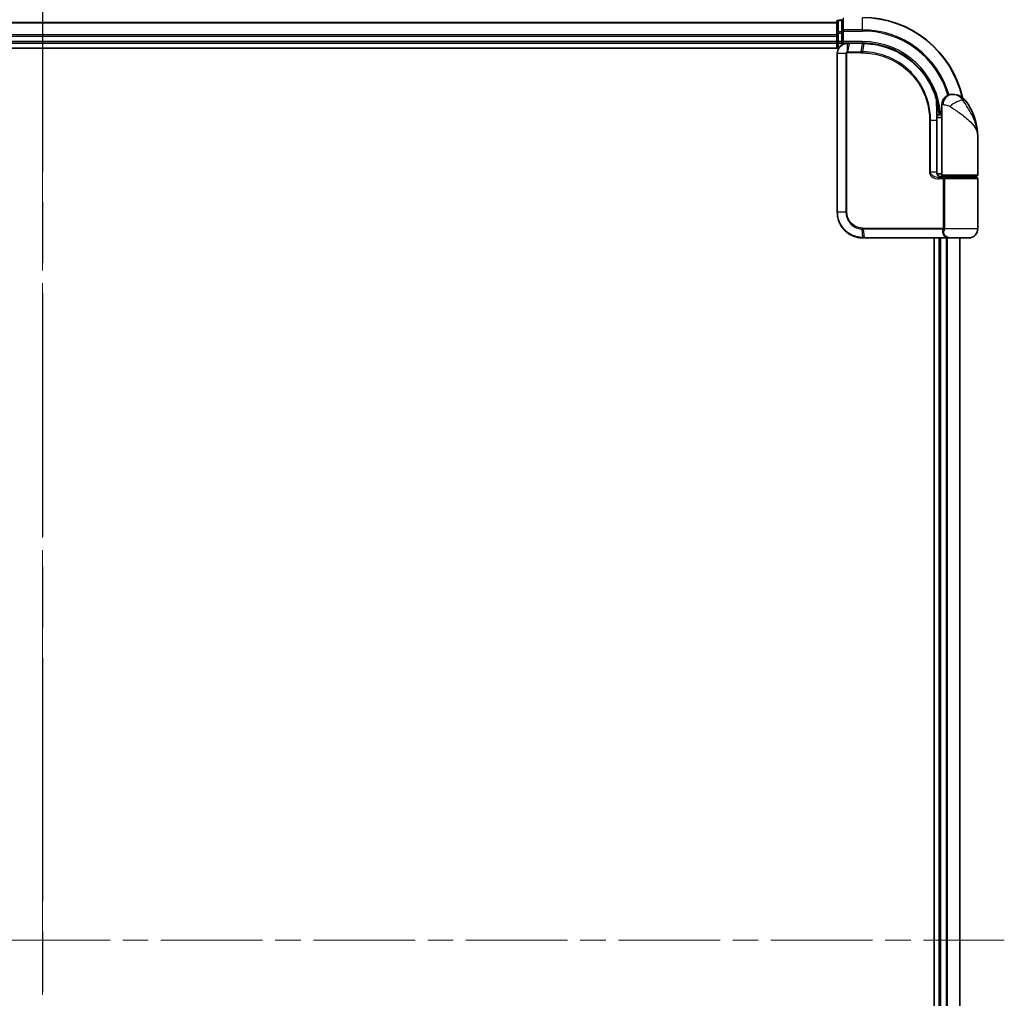
# Model space of a CAD drawing. Units: millimetres. Extents: x -1914 to 6151, y 28 to 1439.
# Drawn here: x 473 to 665, y 493 to 684 of the extents above; entities that cross this region are included whole.
import ezdxf

# ---------------------------------------------------------------- set-up
doc = ezdxf.new("R2010")
doc.units = ezdxf.units.MM
doc.header["$LTSCALE"] = 3.5
doc.linetypes.add('CHAIN', pattern=[0.3543, 0.2362, -0.0295, 0.0591, -0.0295])
for name, color, linetype, lineweight in [('Centerline (ISO)', 131, 'Continuous', 18), ('Section Line (ISO)', 7, 'CHAIN', 25), ('Visible (ISO)', 7, 'Continuous', 35), ('Visible Narrow (ISO)', 7, 'Continuous', 25)]:
    doc.layers.add(name, color=color, linetype=linetype, lineweight=lineweight)

# ---------------------------------------------------------------- blocks, each defined once
blk = doc.blocks.new('2dTransSection1')
at = {"layer": 'Section Line (ISO)', "linetype": 'CHAIN', "ltscale": 16.393049}
blk.add_line((136.33, 200.403), (136.33, 86.242), dxfattribs=at)

msp = doc.modelspace()

# ---------------------------------------------------------------- linework, layer by layer
at = {"layer": 'Centerline (ISO)', "linetype": 'CHAIN', "ltscale": 23.990969}
for p, q in [((477.155, 691.7143), (477.155, 316.3534)), ((292.0455, 504.0338), (664.8355, 504.0338))]:
    msp.add_line(p, q, dxfattribs=at)
at = {"layer": 'Visible (ISO)'}
for p, q in [((632.155, 683.0338), (322.155, 683.0338)), ((632.155, 683.2338), (632.155, 680.9925)), ((633.155, 683.5338), (632.455, 683.5338)), ((633.155, 683.7338), (633.155, 681.3933)), ((632.155, 680.9925), (632.155, 680.6169)), ((632.155, 680.6169), (632.155, 680.3933)), ((632.155, 680.3933), (632.155, 679.3338)), ((633.155, 681.3933), (633.155, 680.9925)), ((633.155, 679.3338), (633.155, 680.9925)), ((322.155, 679.0338), (632.155, 679.0338)), ((632.155, 679.3338), (632.155, 679.0338)), ((632.155, 679.0338), (632.155, 678.0338)), ((632.455, 679.0338), (633.155, 679.0338)), ((633.155, 679.0338), (633.455, 679.3338)), ((633.155, 679.3338), (633.155, 679.0338)), ((633.155, 679.0338), (634.255, 679.0338)), ((634.2938, 679.0338), (634.255, 679.0338)), ((634.6202, 679.0338), (634.2938, 679.0338)), ((634.6202, 679.0338), (637.155, 679.0338)), ((317.155, 678.0338), (632.5229, 678.0338)), ((632.255, 677.0338), (632.255, 646.0338)), ((654.655, 669.0338), (654.761, 669.0338)), ((654.761, 669.0338), (654.8325, 669.0338)), ((652.655, 665.0338), (652.655, 667.0338)), ((651.6651, 665.8338), (651.7042, 665.8338)), ((652.655, 665.0338), (651.6704, 665.0338)), ((652.655, 653.3338), (652.655, 665.0338)), ((651.6724, 664.5338), (652.655, 664.5338)), ((651.6731, 653.8338), (651.6731, 664.0338)), ((659.655, 653.3338), (659.655, 660.7838)), ((652.655, 653.5338), (651.7213, 653.5338)), ((652.0972, 653.0338), (652.955, 653.0338)), ((652.1127, 652.8338), (653.2934, 652.8338)), ((652.155, 653.0338), (652.155, 652.9963)), ((659.355, 653.0338), (652.955, 653.0338)), ((653.155, 652.8338), (653.155, 653.0338)), ((653.2934, 652.8338), (659.355, 652.8338)), ((659.155, 652.8338), (659.155, 653.0338)), ((659.655, 642.8338), (659.655, 652.5338)), ((637.255, 641.0338), (637.2786, 641.0338)), ((637.2786, 641.0338), (637.5359, 641.0338)), ((653.5813, 641.0338), (637.5359, 641.0338)), ((651.155, 641.0338), (651.155, 367.0338)), ((652.155, 641.0338), (652.155, 367.0338)), ((653.5813, 641.0338), (654.455, 641.0338)), ((657.855, 641.0338), (654.455, 641.0338)), ((656.155, 367.0338), (656.155, 641.0338))]:
    msp.add_line(p, q, dxfattribs=at)
for centre, radius, start, end in [((637.155, 664.0338), 20, 12.621349, 90), ((632.455, 683.2338), 0.3, 90, 180), ((632.455, 679.3338), 0.3, 180, 270), ((654.655, 667.0338), 2, 90, 180), ((654.8325, 666.0338), 3, 38.286899, 90), ((648.1818, 660.7838), 11.4732, 0, 38.286899), ((651.7042, 666.1338), 0.3, 270, 8.213211), ((637.155, 664.0338), 15, 3.822554, 8.213211), ((652.955, 653.3338), 0.3, 180, 270), ((659.355, 653.3338), 0.3, 270, 0), ((659.355, 652.5338), 0.3, 0, 90), ((657.855, 642.8338), 1.8, 270, 0), ((654.455, 642.8338), 1.8, 260.586956, 270)]:
    msp.add_arc(centre, radius, start, end, dxfattribs=at)
for points, knots in [([(634.255, 679.0338), (634.116, 679.0338), (633.9769, 679.0193), (633.4508, 678.9079), (633.085, 678.7053), (632.593, 678.1888), (632.4312, 677.9123), (632.284, 677.4256), (632.255, 677.2297), (632.255, 677.0338)], [0, 0, 0, 0, 0.03629986, 0.03629986, 0.140197846, 0.140197846, 0.220119373, 0.220119373, 0.270070328, 0.270070328, 0.270070328, 0.270070328]), ([(637.1742, 679.0338), (637.171, 679.0338), (637.1678, 679.0338), (637.1614, 679.0338), (637.1582, 679.0338), (637.155, 679.0338)], [0, 0, 0, 0, 0.00095182673, 0.00095182673, 0.00190365346, 0.00190365346, 0.00190365346, 0.00190365346]), ([(637.4409, 679.0311), (637.3964, 679.032), (637.352, 679.0326), (637.2631, 679.0335), (637.2186, 679.0338), (637.1742, 679.0338)], [0.0000020884, 0.0000020884, 0.0000020884, 0.0000020884, 0.0132211098, 0.0132211098, 0.0264409742, 0.0264409742, 0.0264409742, 0.0264409742]), ([(651.6452, 667.9113), (651.3952, 668.8454), (651.0547, 669.7552), (649.9501, 672.0137), (649.0538, 673.2973), (646.5908, 675.8665), (644.9022, 677.0344), (641.2778, 678.5853), (639.3563, 678.9946), (637.4409, 679.0311)], [0, 0, 0, 0, 0.28433461, 0.28433461, 0.73927, 0.73927, 1.33068599, 1.33068599, 1.90032242, 1.90032242, 1.90032242, 1.90032242]), ([(652.0011, 666.1767), (651.9635, 666.4373), (651.92, 666.6892), (651.8004, 667.2984), (651.7168, 667.6373), (651.6571, 667.867), (651.6472, 667.9038), (651.6452, 667.9113)], [-0.354606802, -0.354606802, -0.354606802, -0.354606802, -0.272511339, -0.272511339, -0.141158597, -0.141158597, -0.094621819, -0.094621819, -0.094621819, -0.094621819]), ([(651.6731, 664.0338), (651.6731, 664.2735), (651.6726, 664.5131), (651.6707, 664.9917), (651.6694, 665.2308), (651.6661, 665.7076), (651.6643, 665.9454), (651.6606, 666.4191), (651.6587, 666.6551), (651.6559, 667.1244), (651.655, 667.3578), (651.655, 667.5895)], [0, 0, 0, 0, 0.071766583, 0.071766583, 0.143533166, 0.143533166, 0.215299749, 0.215299749, 0.287066332, 0.287066332, 0.358832916, 0.358832916, 0.358832916, 0.358832916]), ([(652.7579, 652.8338), (652.6454, 652.8338), (652.534, 652.8488), (652.322, 652.9084), (652.2216, 652.953), (652.0387, 653.0705), (651.9568, 653.1433), (651.8226, 653.3094), (651.769, 653.403), (651.6991, 653.5924), (651.6791, 653.6896), (651.6735, 653.8023), (651.6731, 653.8181), (651.6731, 653.8338)], [-0.215423171, -0.215423171, -0.215423171, -0.215423171, -0.172338537, -0.172338537, -0.129253902, -0.129253902, -0.086169268, -0.086169268, -0.04430497, -0.04430497, -0.006209349, -0.006209349, 0, 0, 0, 0]), ([(632.255, 646.0338), (632.255, 645.71), (632.2866, 645.3861), (632.449, 644.5605), (632.6284, 644.069), (633.2014, 643.0309), (633.6433, 642.5126), (634.8476, 641.5669), (635.6663, 641.2149), (636.7636, 641.052), (637.0092, 641.0338), (637.255, 641.0338)], [0, 0, 0, 0, 0.0913307, 0.0913307, 0.23745982, 0.23745982, 0.427427676, 0.427427676, 0.674385889, 0.674385889, 0.744570863, 0.744570863, 0.744570863, 0.744570863])]:
    msp.add_open_spline(points, degree=3, knots=knots, dxfattribs=at)
at = {"layer": 'Visible Narrow (ISO)'}
for p, q in [((633.455, 681.6238), (633.455, 683.9643)), ((637.155, 681.6238), (637.155, 683.9643)), ((322.155, 682.9643), (632.155, 682.9643)), ((632.455, 683.5338), (632.455, 683.4643)), ((632.455, 681.2229), (632.455, 683.4643)), ((632.455, 683.4643), (633.155, 683.4643)), ((632.155, 680.6238), (322.155, 680.6238)), ((322.155, 680.3933), (632.155, 680.3933)), ((632.155, 680.9925), (632.455, 680.9925)), ((632.455, 681.2229), (632.455, 680.9925)), ((633.155, 681.2229), (632.455, 681.2229)), ((632.455, 679.3338), (632.455, 680.9925)), ((632.455, 680.9925), (633.155, 680.9925)), ((633.155, 681.3933), (633.455, 681.3933)), ((633.455, 681.6238), (633.455, 681.3933)), ((637.155, 681.6238), (633.455, 681.6238)), ((633.455, 679.3338), (633.455, 681.3933)), ((633.455, 681.3933), (637.155, 681.3933)), ((637.155, 681.6238), (637.155, 681.3933)), ((632.155, 679.3338), (322.155, 679.3338)), ((632.155, 679.3338), (632.455, 679.3338)), ((632.455, 679.3338), (632.455, 679.0338)), ((633.155, 679.3338), (632.455, 679.3338)), ((632.455, 678.0338), (632.455, 679.0338)), ((637.155, 679.3338), (633.455, 679.3338)), ((634.2111, 677.3163), (634.2527, 678.9457)), ((634.5799, 678.946), (634.2717, 677.3217)), ((637.1228, 678.946), (634.5799, 678.946)), ((636.8957, 677.3217), (637.1417, 678.946)), ((637.155, 679.3338), (637.155, 679.0338)), ((637.4074, 678.9434), (637.168, 677.3217)), ((632.322, 677.0338), (632.255, 677.0338)), ((633.9478, 677.0338), (632.322, 677.0338)), ((632.322, 646.0338), (632.322, 677.0338)), ((633.9478, 677.0338), (633.9478, 646.0338)), ((633.9478, 677.0338), (634.1233, 677.0338)), ((634.1233, 646.0338), (634.1233, 677.0338)), ((636.8824, 677.1096), (634.255, 677.1096)), ((634.2717, 677.3217), (636.8957, 677.3217)), ((652.9022, 667.0338), (652.655, 667.0338)), ((657.1873, 667.8926), (656.7587, 667.8926)), ((651.9824, 666.1338), (651.6628, 666.1338)), ((650.4415, 664.0338), (650.2363, 664.0338)), ((650.2363, 664.0338), (650.2363, 653.8338)), ((650.4415, 653.8338), (650.4415, 664.0338)), ((650.4415, 664.0338), (651.5913, 664.0338)), ((651.5913, 664.0338), (651.6731, 664.0338)), ((651.5913, 664.0338), (651.5913, 653.8338)), ((650.4415, 653.8338), (650.2363, 653.8338)), ((651.5913, 653.8338), (650.4415, 653.8338)), ((651.5913, 653.8338), (651.6731, 653.8338)), ((652.655, 653.3338), (659.655, 653.3338)), ((652.9387, 652.5338), (652.1341, 652.5338)), ((652.455, 652.8714), (652.455, 653.0338)), ((653.2155, 652.5338), (652.9387, 652.5338)), ((652.9387, 652.5338), (652.9387, 642.9581)), ((659.655, 652.5338), (653.2155, 652.5338)), ((653.2155, 642.9581), (653.2155, 652.5338)), ((632.322, 646.0338), (632.255, 646.0338)), ((633.9478, 646.0338), (632.322, 646.0338)), ((633.9478, 646.0338), (634.1233, 646.0338)), ((637.2465, 641.122), (637.0888, 642.7509)), ((637.255, 642.9581), (652.9387, 642.9581)), ((652.8675, 642.746), (637.2678, 642.746)), ((637.2678, 642.746), (637.5049, 641.1217)), ((653.2155, 642.9581), (652.9387, 642.9581)), ((659.655, 642.8338), (653.2082, 642.8338)), ((637.5049, 641.1217), (653.6015, 641.1217)), ((652.455, 367.0338), (652.455, 641.0338)), ((653.5145, 641.0338), (653.5145, 367.0338)), ((653.7449, 367.0338), (653.7449, 641.0338)), ((656.0855, 641.0338), (656.0855, 367.0338))]:
    msp.add_line(p, q, dxfattribs=at)
for radius, start in [(19.9305, 12.855198), (17.59, 16.193018), (17.3595, 16.128922), (15.3, 3.747494)]:
    msp.add_arc((637.155, 664.0338), radius, start, 90, dxfattribs=at)
for centre, major_axis, ratio, start_param, end_param in [((632.455, 683.2338), (-0.3, 0), 0.76822128, 4.71238898, 6.28318531), ((632.455, 680.9925), (-0.3, 0), 0.76822128, 4.71238898, 6.28318531), ((633.455, 681.3933), (-0.3, 0), 0.76822128, 4.71238898, 6.28318531), ((634.255, 678.7338), (0, 0.3), 0.21466515, 0, 0.78904894), ((634.2938, 678.7338), (0, 0.3), 0.19312066, 0, 0.78662336), ((634.6202, 678.7338), (0, 0.3), 0.18978102, 0, 0.78539816), ((637.155, 678.7338), (0, 0.3), 0.15170692, 0, 0.78539816), ((637.1738, 678.7338), (0.0004, 0.3), 0.15267437, 0, 0.78559277), ((637.4351, 678.7312), (0.0057, 0.2999), 0.14954447, 0, 0.78748849), ((634.2774, 677.1074), (-0.0379, 0.2976), 0.18881857, 0.7688318, 1.54676941), ((634.3119, 677.1096), (0, 0.3), 0.18978102, 0.78539816, 1.57079633), ((636.9278, 677.1096), (0, 0.3), 0.15142429, 0.78539816, 1.57079633), ((637.199, 677.1095), (0.0003, 0.3), 0.14744777, 0.78487034, 1.57092093), ((654.761, 667.0338), (0, 2), 0.92935355, 0, 1.57079633), ((651.3554, 667.8337), (0.2898, 0.0775), 0.01645502, 5.52267696, 6.28318531), ((651.3554, 667.8337), (0.3, -0.001), 0.25089955, 0.01312965, 0.79229995), ((651.3554, 667.8337), (0.2898, 0.0775), 0.99879331, 6.02142038, 6.28318531), ((655.3373, 666.6534), (1.663, 1.1111), 0.33974228, 0.36212423, 2.04120597), ((651.7042, 666.1338), (0, -0.3), 0.92724442, 0, 1.57079633), ((651.7042, 666.1338), (0.2969, 0.0429), 0.33349685, 5.87472625, 6.28318531), ((652.1127, 652.5338), (0, 0.3), 0.07122749, 4.71238898, 6.28318531), ((637.1308, 642.9623), (-0.0151, -0.2996), 0.14826546, 4.71984292, 5.50328036), ((637.2988, 642.9581), (0, -0.3), 0.1459854, 4.71238898, 5.49778714), ((652.8849, 642.5338), (-0.279, 0.1103), 0.67015071, 3.87317624, 5.03163055), ((652.9556, 642.8338), (-0.2975, 0.0385), 0.19613064, 3.72426563, 4.81954946), ((637.255, 641.3338), (0, -0.3), 0.15663306, 5.49601032, 6.28318531), ((637.2786, 641.3338), (0, -0.3), 0.15139972, 5.49641734, 6.28318531), ((637.5359, 641.3338), (0, -0.3), 0.1459854, 5.49778714, 6.28318531), ((653.5813, 641.3338), (0, -0.3), 0.09502504, 0, 0.78539818)]:
    msp.add_ellipse(centre, major_axis=major_axis, ratio=ratio, start_param=start_param, end_param=end_param, dxfattribs=at)
for points, knots in [([(632.322, 677.0338), (632.322, 677.2194), (632.3492, 677.4049), (632.4874, 677.8661), (632.6392, 678.1285), (633.1019, 678.6209), (633.4462, 678.8162), (633.9448, 678.928), (634.0769, 678.9435), (634.2093, 678.9452)], [-0.270070328, -0.270070328, -0.270070328, -0.270070328, -0.220119373, -0.220119373, -0.140197846, -0.140197846, -0.03629986, -0.03629986, 0, 0, 0, 0]), ([(634.2093, 678.9452), (634.2165, 678.9453), (634.2237, 678.9454), (634.2382, 678.9456), (634.2455, 678.9456), (634.2527, 678.9457)], [-0.00396002175, -0.00396002175, -0.00396002175, -0.00396002175, -0.00198001088, -0.00198001088, 0, 0, 0, 0]), ([(634.2527, 678.9457), (634.3081, 678.9458), (634.3637, 678.9459), (634.4728, 678.946), (634.5264, 678.946), (634.5799, 678.946)], [-0.0332621899, -0.0332621899, -0.0332621899, -0.0332621899, -0.0162975222, -0.0162975222, 0, 0, 0, 0]), ([(637.1228, 678.946), (637.1259, 678.946), (637.1291, 678.946), (637.1354, 678.946), (637.1385, 678.946), (637.1417, 678.946)], [-0.00190365346, -0.00190365346, -0.00190365346, -0.00190365346, -0.00095182673, -0.00095182673, 0, 0, 0, 0]), ([(637.1417, 678.946), (637.1859, 678.9459), (637.2302, 678.9457), (637.3188, 678.9448), (637.3631, 678.9442), (637.4074, 678.9434)], [-0.0264409742, -0.0264409742, -0.0264409742, -0.0264409742, -0.0132211098, -0.0132211098, 0, 0, 0, 0]), ([(637.4074, 678.9434), (639.3174, 678.9092), (641.2348, 678.5029), (644.8502, 676.96), (646.5337, 675.7974), (648.9875, 673.2412), (649.8797, 671.9645), (650.9788, 669.7192), (651.3176, 668.8149), (651.5662, 667.8866)], [-1.90032242, -1.90032242, -1.90032242, -1.90032242, -1.33068599, -1.33068599, -0.73927, -0.73927, -0.28433461, -0.28433461, 0, 0, 0, 0]), ([(634.2111, 677.3163), (634.193, 677.313), (634.1751, 677.3082), (634.1379, 677.2952), (634.1186, 677.2865), (634.0878, 677.2689), (634.0758, 677.2611), (634.0521, 677.2432), (634.0405, 677.2332), (634.0171, 677.2095), (634.0052, 677.1957), (633.9861, 677.1675), (633.9788, 677.1551), (633.965, 677.1255), (633.9583, 677.1085), (633.9501, 677.0703), (633.9478, 677.0524), (633.9478, 677.0338)], [-0.0130654112, -0.0130654112, -0.0130654112, -0.0130654112, -0.0107477423, -0.0107477423, -0.0081464265, -0.0081464265, -0.0064460604, -0.0064460604, -0.0047560594, -0.0047560594, -0.0029607108, -0.0029607108, -0.0018023656, -0.0018023656, -0.0006932175, -0.0006932175, 0, 0, 0, 0]), ([(634.1233, 677.0338), (634.1233, 677.0362), (634.1236, 677.0385), (634.1249, 677.0444), (634.1263, 677.0479), (634.1297, 677.0546), (634.1318, 677.0579), (634.1377, 677.0658), (634.1417, 677.0702), (634.1502, 677.0781), (634.1547, 677.0816), (634.164, 677.0879), (634.1689, 677.0908), (634.1815, 677.0971), (634.1896, 677.1003), (634.2052, 677.1049), (634.2128, 677.1064), (634.2203, 677.1074)], [0, 0, 0, 0, 0.0006932175, 0.0006932175, 0.0018023656, 0.0018023656, 0.0029607108, 0.0029607108, 0.0047560594, 0.0047560594, 0.0064460604, 0.0064460604, 0.0081464265, 0.0081464265, 0.0107477423, 0.0107477423, 0.0130654112, 0.0130654112, 0.0130654112, 0.0130654112]), ([(634.2717, 677.3217), (634.2615, 677.3217), (634.2513, 677.3213), (634.231, 677.3194), (634.221, 677.3181), (634.2111, 677.3163)], [-0.00352248536, -0.00352248536, -0.00352248536, -0.00352248536, -0.00176124268, -0.00176124268, 0, 0, 0, 0]), ([(634.2203, 677.1074), (634.2261, 677.1081), (634.2319, 677.1087), (634.2434, 677.1094), (634.2492, 677.1096), (634.255, 677.1096)], [0, 0, 0, 0, 0.00176124268, 0.00176124268, 0.00352248536, 0.00352248536, 0.00352248536, 0.00352248536]), ([(636.8824, 677.1096), (636.9278, 677.1096), (636.9732, 677.1096), (637.064, 677.1095), (637.1094, 677.1095), (637.1548, 677.1095)], [0, 0, 0, 0, 0.013713761, 0.013713761, 0.0274275021, 0.0274275021, 0.0274275021, 0.0274275021]), ([(637.168, 677.3217), (637.1226, 677.3217), (637.0772, 677.3217), (636.9864, 677.3217), (636.9411, 677.3217), (636.8957, 677.3217)], [-0.0274275021, -0.0274275021, -0.0274275021, -0.0274275021, -0.013713761, -0.013713761, 0, 0, 0, 0]), ([(637.1548, 677.1095), (637.9997, 677.1087), (638.8469, 677.0261), (641.013, 676.5991), (642.3087, 676.1259), (644.9672, 674.6498), (646.2751, 673.5501), (648.4707, 670.834), (649.3131, 669.183), (650.0843, 666.3256), (650.2363, 665.1798), (650.2363, 664.0338)], [0.00000222, 0.00000222, 0.00000222, 0.00000222, 0.25514368, 0.25514368, 0.66337358, 0.66337358, 1.16534336, 1.16534336, 1.70924797, 1.70924797, 2.0530218, 2.0530218, 2.0530218, 2.0530218]), ([(650.4415, 664.0338), (650.4415, 665.1981), (650.2876, 666.3622), (649.5062, 669.2657), (648.6526, 670.9439), (646.4261, 673.7055), (645.099, 674.8242), (642.4002, 676.3252), (641.0845, 676.806), (638.8854, 677.2388), (638.0253, 677.3219), (637.168, 677.3217)], [-2.0530218, -2.0530218, -2.0530218, -2.0530218, -1.70924797, -1.70924797, -1.16534336, -1.16534336, -0.66337358, -0.66337358, -0.25514368, -0.25514368, 0, 0, 0, 0]), ([(656.7587, 667.8926), (656.6622, 668.0323), (656.5558, 668.1617), (656.261, 668.4652), (656.0615, 668.619), (655.6215, 668.8714), (655.3812, 668.9539), (655.0168, 669.0241), (654.8796, 669.0338), (654.761, 669.0338)], [0, 0, 0, 0, 0.017857403, 0.017857403, 0.046429247, 0.046429247, 0.080268089, 0.080268089, 0.103735498, 0.103735498, 0.103735498, 0.103735498]), ([(651.5662, 667.8866), (651.5664, 667.2591), (651.5743, 666.6203), (651.5867, 665.3323), (651.5913, 664.6831), (651.5913, 664.0338)], [-0.384000488, -0.384000488, -0.384000488, -0.384000488, -0.192000244, -0.192000244, 0, 0, 0, 0]), ([(651.6553, 667.8337), (651.6572, 667.8264), (651.6663, 667.7903), (651.7211, 667.5653), (651.798, 667.2331), (651.9079, 666.6361), (651.9478, 666.3892), (651.9824, 666.1338)], [0.094621819, 0.094621819, 0.094621819, 0.094621819, 0.141158597, 0.141158597, 0.272511339, 0.272511339, 0.354606802, 0.354606802, 0.354606802, 0.354606802]), ([(652.9022, 667.0338), (652.9696, 667.0338), (653.0504, 667.0306), (653.2757, 667.0072), (653.4332, 666.9797), (653.7363, 666.8956), (653.8792, 666.8443), (654.0953, 666.7431), (654.1745, 666.7), (654.2471, 666.6534)], [-0.103735498, -0.103735498, -0.103735498, -0.103735498, -0.080268089, -0.080268089, -0.046429247, -0.046429247, -0.017857403, -0.017857403, 0, 0, 0, 0]), ([(654.2471, 666.6534), (654.8477, 666.2682), (655.4837, 665.8573), (656.4804, 665.1554), (656.8616, 664.8708), (657.2103, 664.5869), (657.5847, 664.2821), (657.9283, 663.9729), (658.7115, 663.1635), (659.082, 662.6634), (659.543, 661.7022), (659.655, 661.2415), (659.655, 660.7838)], [1.040083918, 1.040083918, 1.040083918, 1.040083918, 1.18712019, 1.18712019, 1.284415628, 1.284415628, 1.284415628, 1.388876366, 1.388876366, 1.556013547, 1.556013547, 1.708059124, 1.708059124, 1.708059124, 1.708059124]), ([(659.655, 660.7838), (659.655, 661.3382), (659.5941, 661.8961), (659.3437, 663.0602), (659.1425, 663.6659), (658.718, 664.6461), (658.5319, 665.0206), (658.3297, 665.3898), (658.1414, 665.7337), (657.9361, 666.0784), (657.4027, 666.9284), (657.0647, 667.4261), (656.7587, 667.8926)], [-1.708059124, -1.708059124, -1.708059124, -1.708059124, -1.556013547, -1.556013547, -1.388876366, -1.388876366, -1.284415628, -1.284415628, -1.284415628, -1.18712019, -1.18712019, -1.040083918, -1.040083918, -1.040083918, -1.040083918]), ([(650.2363, 653.8338), (650.2363, 653.7751), (650.2421, 653.7163), (650.2715, 653.5663), (650.3037, 653.477), (650.4035, 653.2849), (650.4783, 653.1863), (650.6626, 653.0003), (650.7751, 652.9161), (651.0823, 652.7356), (651.2875, 652.6581), (651.7064, 652.5576), (651.9204, 652.5338), (652.1341, 652.5338)], [0, 0, 0, 0, 0.017629961, 0.017629961, 0.045837897, 0.045837897, 0.082508215, 0.082508215, 0.124248398, 0.124248398, 0.189170086, 0.189170086, 0.253166048, 0.253166048, 0.253166048, 0.253166048]), ([(652.1127, 652.8338), (651.9242, 652.8338), (651.7355, 652.8521), (651.3665, 652.9294), (651.1857, 652.989), (650.9154, 653.1279), (650.8163, 653.1927), (650.6543, 653.3357), (650.5884, 653.4116), (650.5007, 653.5593), (650.4724, 653.6281), (650.4466, 653.7434), (650.4415, 653.7886), (650.4415, 653.8338)], [-0.253166048, -0.253166048, -0.253166048, -0.253166048, -0.189170086, -0.189170086, -0.124248398, -0.124248398, -0.082508215, -0.082508215, -0.045837897, -0.045837897, -0.017629961, -0.017629961, 0, 0, 0, 0]), ([(651.5913, 653.8338), (651.5913, 653.7475), (651.6042, 653.6599), (651.6696, 653.4427), (651.7413, 653.3185), (651.9582, 653.0781), (652.1195, 652.9747), (652.443, 652.8594), (652.6001, 652.8338), (652.7579, 652.8338)], [0, 0, 0, 0, 0.033693847, 0.033693847, 0.087604003, 0.087604003, 0.157687206, 0.157687206, 0.215423171, 0.215423171, 0.215423171, 0.215423171]), ([(653.2934, 652.8338), (653.243, 652.8338), (653.1935, 652.8259), (653.105, 652.7943), (653.0653, 652.7713), (653.0068, 652.7179), (652.9853, 652.6903), (652.9572, 652.6358), (652.9483, 652.6105), (652.9403, 652.5674), (652.9387, 652.5506), (652.9387, 652.5338)], [-0.102880018, -0.102880018, -0.102880018, -0.102880018, -0.074044525, -0.074044525, -0.046929629, -0.046929629, -0.026072016, -0.026072016, -0.010027698, -0.010027698, 0, 0, 0, 0]), ([(653.2155, 652.5338), (653.2155, 652.5506), (653.2159, 652.5674), (653.2176, 652.6105), (653.2196, 652.6358), (653.2257, 652.6903), (653.2303, 652.7179), (653.2431, 652.7713), (653.2517, 652.7943), (653.2711, 652.8259), (653.282, 652.8338), (653.2934, 652.8338)], [0, 0, 0, 0, 0.010027698, 0.010027698, 0.026072016, 0.026072016, 0.046929629, 0.046929629, 0.074044525, 0.074044525, 0.102880018, 0.102880018, 0.102880018, 0.102880018]), ([(637.2217, 641.1221), (636.9796, 641.123), (636.7379, 641.1417), (635.6589, 641.3058), (634.8562, 641.6544), (633.6776, 642.585), (633.2459, 643.0936), (632.6863, 644.1109), (632.5113, 644.5921), (632.3528, 645.4), (632.322, 645.717), (632.322, 646.0338)], [-0.744570863, -0.744570863, -0.744570863, -0.744570863, -0.674385889, -0.674385889, -0.427427676, -0.427427676, -0.23745982, -0.23745982, -0.0913307, -0.0913307, 0, 0, 0, 0]), ([(633.9478, 646.0338), (633.9478, 645.4042), (634.1378, 644.777), (634.7346, 643.8647), (635.0703, 643.5323), (635.7568, 643.0885), (636.086, 642.9436), (636.6454, 642.7977), (636.8663, 642.7631), (637.0888, 642.7509)], [-0.472872473, -0.472872473, -0.472872473, -0.472872473, -0.295487885, -0.295487885, -0.164159936, -0.164159936, -0.063138437, -0.063138437, 0, 0, 0, 0]), ([(637.0863, 642.9623), (636.8775, 642.9728), (636.6699, 643.0042), (636.1437, 643.1385), (635.8334, 643.2731), (635.1855, 643.687), (634.868, 643.9981), (634.3032, 644.8535), (634.1233, 645.4426), (634.1233, 646.0338)], [0, 0, 0, 0, 0.063138437, 0.063138437, 0.164159936, 0.164159936, 0.295487885, 0.295487885, 0.472872473, 0.472872473, 0.472872473, 0.472872473]), ([(637.255, 642.9581), (637.227, 642.9581), (637.199, 642.9585), (637.1427, 642.9599), (637.1145, 642.9609), (637.0863, 642.9623)], [0, 0, 0, 0, 0.0084562629, 0.0084562629, 0.0169910591, 0.0169910591, 0.0169910591, 0.0169910591]), ([(637.0888, 642.7509), (637.1188, 642.7492), (637.1487, 642.748), (637.2084, 642.7464), (637.2381, 642.746), (637.2678, 642.746)], [-0.0169910591, -0.0169910591, -0.0169910591, -0.0169910591, -0.0084562629, -0.0084562629, 0, 0, 0, 0]), ([(652.8675, 642.746), (652.8255, 642.6396), (652.7973, 642.531), (652.7625, 642.2477), (652.7797, 642.0724), (652.9132, 641.6889), (653.0587, 641.4866), (653.3649, 641.2466), (653.4776, 641.1782), (653.6015, 641.1217)], [0, 0, 0, 0, 0.046242434, 0.046242434, 0.120230328, 0.120230328, 0.21641459, 0.21641459, 0.262271201, 0.262271201, 0.262271201, 0.262271201]), ([(652.9313, 642.896), (652.9255, 642.872), (652.9184, 642.8488), (652.8982, 642.7968), (652.884, 642.7694), (652.8675, 642.746)], [-0.0350983256, -0.0350983256, -0.0350983256, -0.0350983256, -0.0203174121, -0.0203174121, 0, 0, 0, 0]), ([(652.9387, 642.9581), (652.9387, 642.9477), (652.9381, 642.9372), (652.9356, 642.9165), (652.9337, 642.9061), (652.9313, 642.896)], [0, 0, 0, 0, 0.0062711255, 0.0062711255, 0.0125422509, 0.0125422509, 0.0125422509, 0.0125422509]), ([(654.1611, 641.0582), (653.8872, 641.104), (653.64, 641.2118), (653.2784, 641.4973), (653.1562, 641.6706), (653.0484, 641.9993), (653.0375, 642.1496), (653.0748, 642.3924), (653.1023, 642.4855), (653.1419, 642.5767)], [-0.317315327, -0.317315327, -0.317315327, -0.317315327, -0.21641459, -0.21641459, -0.120230328, -0.120230328, -0.046242434, -0.046242434, 0, 0, 0, 0]), ([(653.1419, 642.5767), (653.1593, 642.6168), (653.1742, 642.6638), (653.1952, 642.7529), (653.2025, 642.7928), (653.2082, 642.8338)], [0, 0, 0, 0, 0.0203174121, 0.0203174121, 0.0350983256, 0.0350983256, 0.0350983256, 0.0350983256]), ([(653.2082, 642.8338), (653.2106, 642.8542), (653.2125, 642.8748), (653.2149, 642.9163), (653.2155, 642.9372), (653.2155, 642.9581)], [-0.0125422509, -0.0125422509, -0.0125422509, -0.0125422509, -0.0062711255, -0.0062711255, 0, 0, 0, 0]), ([(637.2465, 641.122), (637.2423, 641.122), (637.2382, 641.122), (637.2299, 641.1221), (637.2258, 641.1221), (637.2217, 641.1221)], [-0.00239156609, -0.00239156609, -0.00239156609, -0.00239156609, -0.00119578305, -0.00119578305, 0, 0, 0, 0]), ([(637.5049, 641.1217), (637.4618, 641.1217), (637.4187, 641.1217), (637.3326, 641.1218), (637.2895, 641.1219), (637.2465, 641.122)], [-0.0260179003, -0.0260179003, -0.0260179003, -0.0260179003, -0.0130089502, -0.0130089502, 0, 0, 0, 0]), ([(654.4562, 641.0338), (654.3007, 641.0338), (654.1488, 641.0447), (653.8637, 641.0767), (653.7277, 641.0981), (653.6015, 641.1217)], [-0.0897837644, -0.0897837644, -0.0897837644, -0.0897837644, -0.0447458906, -0.0447458906, 0, 0, 0, 0])]:
    msp.add_open_spline(points, degree=3, knots=knots, dxfattribs=at)
msp.add_open_spline([(651.655, 667.5896), (651.655, 667.6711), (651.6551, 667.7525), (651.6553, 667.8337)], degree=3, dxfattribs=at)

# ---------------------------------------------------------------- block references
at = {"layer": 'Section Line (ISO)', "xscale": 3.5, "yscale": 3.5, "zscale": 3.5}
msp.add_blockref('2dTransSection1', (0, 0), dxfattribs=at)

doc.saveas('drawing.dxf')
